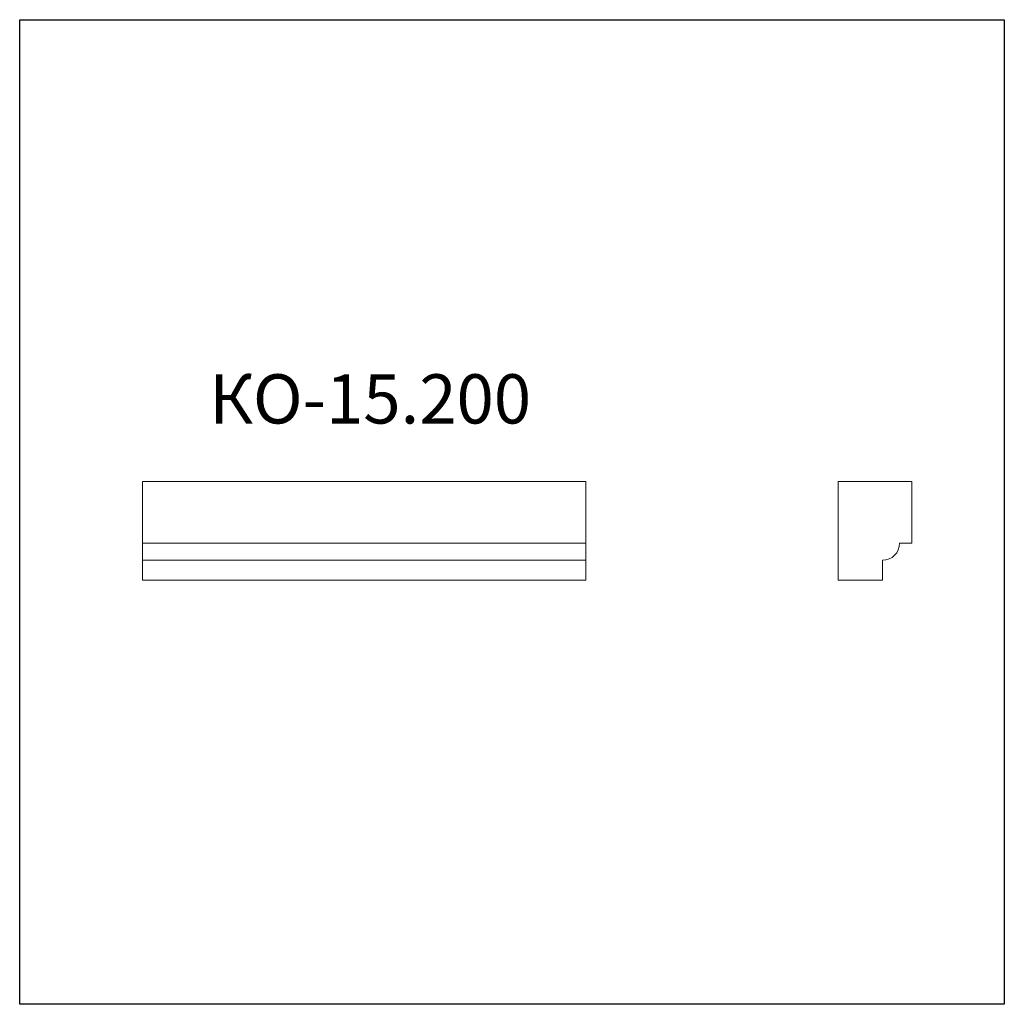
# Model space of a CAD drawing. Units: millimetres. Extents: x 982 to 2982, y 362 to 2362.
import ezdxf

# ---------------------------------------------------------------- set-up
doc = ezdxf.new("R2010")
doc.units = ezdxf.units.MM
doc.styles.add('SLDTEXTSTYLE0', font='TXT', dxfattribs={"width": 0.663})

msp = doc.modelspace()

# ---------------------------------------------------------------- linework, layer by layer
for p, q in [((982.4, 361.9), (982.4, 2361.9)), ((982.4, 2361.9), (2982.4, 2361.9)), ((2982.4, 2361.9), (2982.4, 361.9)), ((2982.4, 361.9), (982.4, 361.9))]:
    msp.add_line(p, q)
at = {"color": 7, "linetype": 'Continuous', "lineweight": 15}
for p, q in [((1232.1, 1298.7), (1232.1, 1423.7)), ((1232.1, 1423.7), (2132.1, 1423.7)), ((2132.1, 1298.7), (2132.1, 1423.7)), ((2644.8, 1423.7), (2644.8, 1223.7)), ((2794.8, 1423.7), (2644.8, 1423.7)), ((2794.8, 1298.7), (2794.8, 1423.7)), ((1232.1, 1298.7), (2132.1, 1298.7)), ((1232.1, 1263.7), (1232.1, 1298.7)), ((2132.1, 1263.7), (2132.1, 1298.7)), ((2769.8, 1298.7), (2794.8, 1298.7)), ((1232.1, 1263.7), (2132.1, 1263.7)), ((1232.1, 1223.7), (1232.1, 1263.7)), ((2132.1, 1223.7), (2132.1, 1263.7)), ((2734.8, 1223.7), (2734.8, 1263.7)), ((1232.1, 1223.7), (2132.1, 1223.7)), ((2644.8, 1223.7), (2734.8, 1223.7))]:
    msp.add_line(p, q, dxfattribs=at)
msp.add_arc((2734.8, 1298.7), 35, 270, 0, dxfattribs=at)

# ---------------------------------------------------------------- texts
at = {"color": 7, "linetype": 'Continuous', "lineweight": 0, "insert": (1367.7, 1641.6), "char_height": 100, "attachment_point": 1, "style": 'SLDTEXTSTYLE0'}
msp.add_mtext('КО-15.200', dxfattribs=at)

doc.saveas('drawing.dxf')
